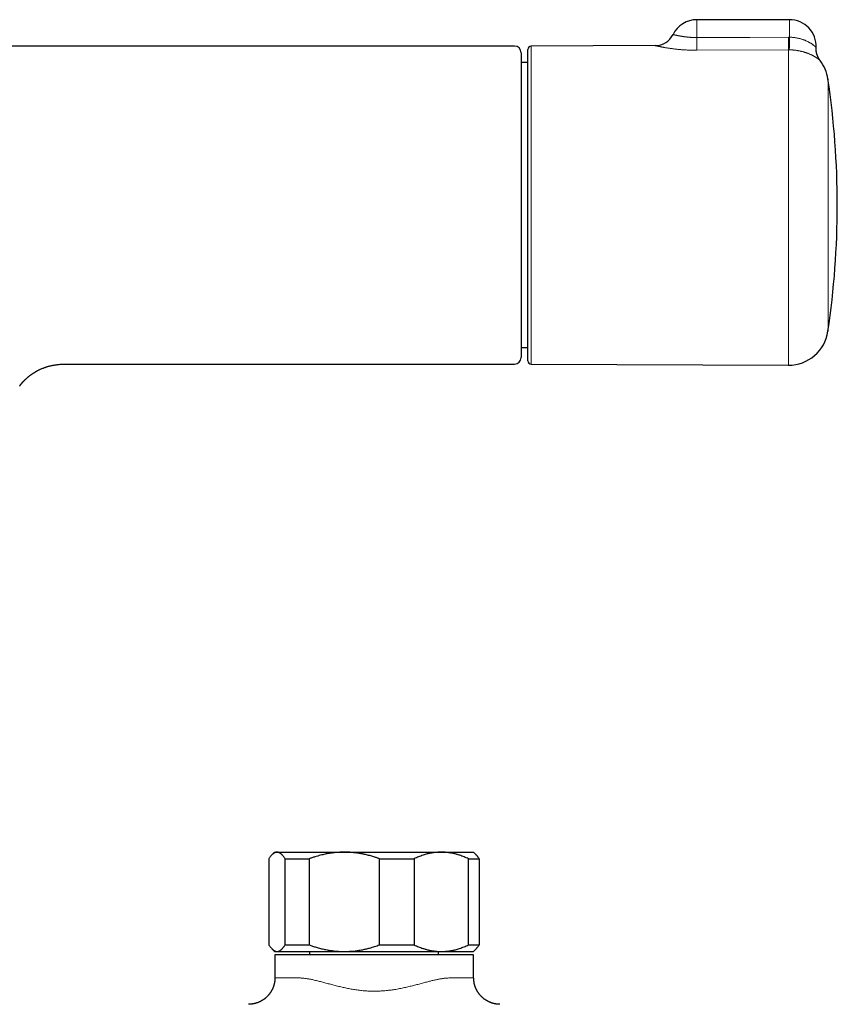
# Model space of a CAD drawing. Units: millimetres. Extents: x 8 to 806, y 12 to 390.
# Drawn here: x 428 to 552, y 241 to 390 of the extents above; entities that cross this region are included whole.
import ezdxf

# ---------------------------------------------------------------- set-up
doc = ezdxf.new("R2010")
doc.units = ezdxf.units.MM

msp = doc.modelspace()

# ---------------------------------------------------------------- linework, layer by layer
at = {"color": 7, "linetype": 'Continuous', "lineweight": 30}
for p, q in [((544.58, 389.77), (530.58, 389.77)), ((503.06, 385.79), (310.66, 385.79)), ((503.06, 385.79), (503.06, 385.79)), ((505.08, 338.27), (505.08, 385.27)), ((524.31, 385.85), (505.58, 385.77)), ((549.2, 383.6), (549.2, 383.6)), ((505.08, 383.29), (504.06, 383.29)), ((504.06, 340.26), (505.08, 340.26)), ((435.32, 337.76), (503.06, 337.76)), ((505.58, 337.77), (544.42, 337.6)), ((466.86, 264.06), (466.49, 263.69)), ((466.86, 264.06), (467.22, 264.06)), ((467.22, 264.06), (477.38, 264.06)), ((477.38, 264.06), (492.02, 264.06)), ((492.02, 264.06), (496.86, 264.06)), ((497.23, 263.69), (496.86, 264.06)), ((466, 263.06), (466, 250.06)), ((468.44, 263.06), (472.07, 263.06)), ((468.44, 250.06), (468.44, 263.06)), ((472.07, 263.06), (472.07, 250.06)), ((482.7, 250.06), (482.7, 263.06)), ((482.7, 263.06), (487.92, 263.06)), ((487.92, 263.06), (487.92, 250.06)), ((496.12, 250.06), (496.12, 263.06)), ((496.12, 263.06), (497.71, 263.06)), ((497.71, 263.06), (497.71, 250.06)), ((468.44, 250.06), (472.07, 250.06)), ((482.7, 250.06), (487.92, 250.06)), ((496.12, 250.06), (497.71, 250.06)), ((466.49, 249.43), (466.86, 249.06)), ((466.86, 249.06), (467.22, 249.06)), ((466.9, 248.56), (466.9, 245.09)), ((496.9, 248.56), (466.9, 248.56)), ((467.22, 249.06), (477.38, 249.06)), ((472.11, 249.06), (472.11, 248.56)), ((477.38, 249.06), (492.02, 249.06)), ((491.61, 248.56), (491.61, 249.06)), ((492.02, 249.06), (496.86, 249.06)), ((496.86, 249.06), (497.23, 249.43)), ((496.9, 245.09), (496.9, 248.56)), ((496.9, 245.09), (496.9, 245.09))]:
    msp.add_line(p, q, dxfattribs=at)
at = {"color": 252, "linetype": 'Continuous', "lineweight": 0}
for p, q in [((530.58, 389.77), (530.58, 387.08)), ((544.58, 389.77), (544.58, 387.12)), ((544.4, 387.12), (544.58, 387.12)), ((505.58, 385.77), (505.58, 337.77)), ((544.42, 385.22), (530.6, 385.15)), ((544.42, 337.6), (544.42, 385.22)), ((544.54, 385.22), (544.42, 385.22)), ((550.38, 380.82), (550.38, 342.72))]:
    msp.add_line(p, q, dxfattribs=at)
at = {"color": 252, "linetype": 'Continuous', "lineweight": 0, "flags": 128}
msp.add_lwpolyline([(530.58, 387.08), (538.58, 387.1), (544.4, 387.12)], dxfattribs=at)
at = {"color": 7, "linetype": 'Continuous', "lineweight": 30}
for centre, radius, start, end in [((530.58, 385.77), 4, 90, 153.8595), ((544.58, 385.77), 4, 357.2463, 90), ((524.3, 388.85), 3, 270.275, 333.8628), ((503.06, 384.79), 1, 0.0461, 90.0023), ((505.58, 385.27), 0.5, 90.25, 180), ((544.44, 379.94), 6, 8.4268, 37.608), ((421.78, 361.77), 130, 351.5732, 8.4268), ((544.44, 343.6), 6, 269.75, 351.5732), ((503.06, 338.76), 1, 270.0009, 0), ((505.58, 338.27), 0.5, 180, 269.75)]:
    msp.add_arc(centre, radius, start, end, dxfattribs=at)
at = {"color": 252, "linetype": 'Continuous', "lineweight": 0}
for centre, radius, start, end in [((1002.09, 389.32), 471.51, 180.2721, 180.5063), ((991.34, 389.25), 446.94, 180.2733, 180.5167), ((417.95, 389.25), 126.65, 358.1755, 359.0348)]:
    msp.add_arc(centre, radius, start, end, dxfattribs=at)
for points, knots in [([(526.99, 387.53), (526.99, 387.53), (526.99, 387.53), (527, 387.53), (527.01, 387.53), (527.03, 387.52), (527.05, 387.52), (527.08, 387.51), (527.13, 387.5), (527.18, 387.49), (527.22, 387.48), (527.27, 387.46), (527.33, 387.45), (527.38, 387.44), (527.45, 387.42), (527.54, 387.4), (527.64, 387.38), (527.73, 387.36), (527.82, 387.35), (527.91, 387.33), (528.01, 387.31), (528.11, 387.29), (528.22, 387.27), (528.33, 387.26), (528.44, 387.24), (528.56, 387.22), (528.67, 387.2), (528.79, 387.19), (528.92, 387.17), (529.05, 387.16), (529.18, 387.15), (529.31, 387.13), (529.45, 387.12), (529.58, 387.11), (529.72, 387.1), (529.86, 387.1), (530, 387.09), (530.14, 387.09), (530.29, 387.08), (530.44, 387.08), (530.53, 387.08), (530.58, 387.08)], [0, 0, 0, 0, 0.031097, 0.051953, 0.072809, 0.093745, 0.114682, 0.149919, 0.185254, 0.211675, 0.238137, 0.261484, 0.284832, 0.308296, 0.33176, 0.36562, 0.399571, 0.424632, 0.449731, 0.474945, 0.500198, 0.525734, 0.551312, 0.577017, 0.602766, 0.627225, 0.651723, 0.676444, 0.701164, 0.726052, 0.75094, 0.776066, 0.801238, 0.8257, 0.850204, 0.874839, 0.899519, 0.92452, 0.949568, 0.97476, 1, 1, 1, 1]), ([(544.58, 387.12), (544.64, 387.12), (544.75, 387.12), (544.92, 387.11), (545.08, 387.09), (545.23, 387.08), (545.38, 387.06), (545.54, 387.03), (545.71, 387), (545.89, 386.97), (546.05, 386.93), (546.21, 386.89), (546.37, 386.84), (546.54, 386.79), (546.7, 386.73), (546.85, 386.68), (546.98, 386.63), (547.12, 386.56), (547.26, 386.5), (547.4, 386.43), (547.51, 386.37), (547.61, 386.31), (547.72, 386.25), (547.82, 386.19), (547.92, 386.12), (548.01, 386.06), (548.09, 386), (548.16, 385.95), (548.22, 385.9), (548.28, 385.85), (548.34, 385.8), (548.39, 385.76), (548.43, 385.72), (548.46, 385.69), (548.49, 385.66), (548.52, 385.64), (548.54, 385.62), (548.56, 385.6), (548.57, 385.58), (548.58, 385.58), (548.58, 385.58), (548.58, 385.58)], [0, 0, 0, 0, 0.026211, 0.052434, 0.078646, 0.102424, 0.126213, 0.149992, 0.179578, 0.209164, 0.235834, 0.262504, 0.289338, 0.321326, 0.353315, 0.379241, 0.405178, 0.431104, 0.463945, 0.496787, 0.519692, 0.542596, 0.569578, 0.596574, 0.623556, 0.65282, 0.682084, 0.702054, 0.722024, 0.748917, 0.775824, 0.802714, 0.823112, 0.843509, 0.863544, 0.883578, 0.910652, 0.937748, 0.964821, 0.985436, 1, 1, 1, 1]), ([(530.6, 385.15), (530.51, 385.15), (530.35, 385.15), (530.1, 385.16), (529.85, 385.16), (529.6, 385.17), (529.35, 385.18), (529.1, 385.19), (528.86, 385.2), (528.61, 385.22), (528.38, 385.23), (528.15, 385.25), (527.93, 385.27), (527.71, 385.29), (527.49, 385.32), (527.27, 385.34), (527.06, 385.37), (526.85, 385.4), (526.66, 385.42), (526.47, 385.45), (526.29, 385.48), (526.11, 385.51), (525.94, 385.53), (525.77, 385.56), (525.61, 385.59), (525.46, 385.62), (525.32, 385.64), (525.18, 385.67), (525.06, 385.7), (524.94, 385.72), (524.83, 385.74), (524.73, 385.76), (524.64, 385.78), (524.56, 385.8), (524.49, 385.81), (524.44, 385.83), (524.39, 385.84), (524.35, 385.85), (524.33, 385.85), (524.31, 385.85), (524.31, 385.85), (524.31, 385.85)], [0, 0, 0, 0, 0.025861, 0.051721, 0.07773, 0.10374, 0.130216, 0.156692, 0.18333, 0.209968, 0.235235, 0.260502, 0.285912, 0.311323, 0.337189, 0.363056, 0.389082, 0.415108, 0.44007, 0.465031, 0.490144, 0.515256, 0.540854, 0.566453, 0.592224, 0.617996, 0.643362, 0.668727, 0.694273, 0.719818, 0.745947, 0.772076, 0.798414, 0.824752, 0.850541, 0.876331, 0.90233, 0.92833, 0.955007, 0.981685, 1, 1, 1, 1]), ([(549.2, 383.6), (549.2, 383.6), (549.2, 383.6), (549.19, 383.61), (549.17, 383.63), (549.14, 383.65), (549.1, 383.68), (549.06, 383.72), (549.02, 383.75), (548.98, 383.78), (548.94, 383.81), (548.89, 383.85), (548.83, 383.89), (548.77, 383.94), (548.71, 383.98), (548.64, 384.03), (548.57, 384.08), (548.49, 384.13), (548.4, 384.18), (548.32, 384.23), (548.24, 384.27), (548.16, 384.31), (548.08, 384.36), (548, 384.4), (547.92, 384.44), (547.83, 384.48), (547.72, 384.53), (547.59, 384.59), (547.46, 384.64), (547.33, 384.7), (547.2, 384.74), (547.08, 384.78), (546.96, 384.82), (546.84, 384.86), (546.72, 384.9), (546.59, 384.93), (546.44, 384.97), (546.26, 385.01), (546.08, 385.05), (545.9, 385.09), (545.71, 385.12), (545.52, 385.15), (545.32, 385.17), (545.14, 385.19), (544.98, 385.2), (544.83, 385.21), (544.68, 385.22), (544.59, 385.22), (544.54, 385.22)], [0, 0, 0, 0, 0.022481, 0.055473, 0.088519, 0.121725, 0.154987, 0.185327, 0.207639, 0.229951, 0.252339, 0.274726, 0.297234, 0.319742, 0.342337, 0.364933, 0.386766, 0.408599, 0.430526, 0.452452, 0.470129, 0.487805, 0.50554, 0.523274, 0.538134, 0.553003, 0.575312, 0.597622, 0.620075, 0.642529, 0.660703, 0.678876, 0.69714, 0.715403, 0.730749, 0.74611, 0.768928, 0.791746, 0.814773, 0.8378, 0.861168, 0.884535, 0.908145, 0.931756, 0.948775, 0.965818, 0.982897, 1, 1, 1, 1]), ([(466.9, 245.09), (466.9, 245.09), (466.9, 245.09), (466.91, 245.09), (466.93, 245.09), (466.96, 245.09), (467.01, 245.09), (467.06, 245.09), (467.12, 245.09), (467.19, 245.09), (467.28, 245.09), (467.38, 245.09), (467.49, 245.08), (467.6, 245.08), (467.71, 245.08), (467.85, 245.08), (468, 245.08), (468.17, 245.08), (468.34, 245.08), (468.53, 245.08), (468.73, 245.08), (468.93, 245.08), (469.14, 245.08), (469.34, 245.08), (469.54, 245.07), (469.77, 245.07), (470.02, 245.07), (470.26, 245.07), (470.47, 245.07), (470.67, 245.07), (470.86, 245.06), (471.07, 245.04), (471.29, 245.02), (471.53, 244.99), (471.76, 244.96), (472.01, 244.92), (472.28, 244.87), (472.56, 244.81), (472.85, 244.74), (473.16, 244.67), (473.47, 244.59), (473.79, 244.51), (474.11, 244.43), (474.44, 244.34), (474.78, 244.25), (475.12, 244.16), (475.47, 244.07), (475.82, 243.98), (476.17, 243.89), (476.52, 243.8), (476.86, 243.72), (477.2, 243.64), (477.54, 243.57), (477.89, 243.49), (478.23, 243.43), (478.58, 243.36), (478.94, 243.31), (479.3, 243.25), (479.67, 243.21), (480.03, 243.16), (480.4, 243.13), (480.77, 243.1), (481.13, 243.08), (481.5, 243.07), (481.86, 243.07), (482.23, 243.07), (482.59, 243.08), (482.96, 243.1), (483.32, 243.12), (483.69, 243.16), (484.06, 243.2), (484.43, 243.24), (484.79, 243.29), (485.16, 243.35), (485.53, 243.42), (485.91, 243.49), (486.27, 243.57), (486.62, 243.64), (486.97, 243.72), (487.31, 243.81), (487.65, 243.89), (487.99, 243.98), (488.33, 244.06), (488.66, 244.15), (488.99, 244.24), (489.32, 244.33), (489.64, 244.41), (489.95, 244.49), (490.24, 244.57), (490.5, 244.63), (490.76, 244.7), (491, 244.75), (491.25, 244.81), (491.48, 244.86), (491.71, 244.9), (491.92, 244.94), (492.14, 244.97), (492.35, 245), (492.58, 245.03), (492.8, 245.05), (493.02, 245.06), (493.25, 245.07), (493.47, 245.07), (493.71, 245.07), (493.94, 245.07), (494.18, 245.07), (494.41, 245.07), (494.62, 245.08), (494.81, 245.08), (494.99, 245.08), (495.15, 245.08), (495.31, 245.08), (495.46, 245.08), (495.6, 245.08), (495.73, 245.08), (495.86, 245.08), (495.98, 245.08), (496.11, 245.08), (496.23, 245.08), (496.34, 245.09), (496.45, 245.09), (496.54, 245.09), (496.61, 245.09), (496.68, 245.09), (496.73, 245.09), (496.78, 245.09), (496.82, 245.09), (496.85, 245.09), (496.88, 245.09), (496.89, 245.09), (496.9, 245.09), (496.9, 245.09), (496.9, 245.09)], [0, 0, 0, 0, 0.004431, 0.011516, 0.020268, 0.029023, 0.037776, 0.045889, 0.054003, 0.062116, 0.07112, 0.080126, 0.08913, 0.096514, 0.103898, 0.112775, 0.121653, 0.130578, 0.139507, 0.148436, 0.157362, 0.166339, 0.175317, 0.182506, 0.189695, 0.198579, 0.207466, 0.216351, 0.222537, 0.228725, 0.234913, 0.241099, 0.247994, 0.254891, 0.26179, 0.268685, 0.276246, 0.283808, 0.292002, 0.300201, 0.308404, 0.316608, 0.324809, 0.333004, 0.341335, 0.349671, 0.35801, 0.366349, 0.374685, 0.383016, 0.390703, 0.398395, 0.40609, 0.413784, 0.421475, 0.429161, 0.436986, 0.444818, 0.452653, 0.460487, 0.468317, 0.476141, 0.483804, 0.491474, 0.499148, 0.506823, 0.514493, 0.522156, 0.530005, 0.537861, 0.545721, 0.553582, 0.56144, 0.56929, 0.577668, 0.586045, 0.593981, 0.601921, 0.609864, 0.617808, 0.625749, 0.633685, 0.641739, 0.649798, 0.657859, 0.66592, 0.673978, 0.682031, 0.68913, 0.696228, 0.702812, 0.709397, 0.715982, 0.722565, 0.728694, 0.734824, 0.740955, 0.747084, 0.753937, 0.760794, 0.767651, 0.774505, 0.782031, 0.789556, 0.798153, 0.806754, 0.815354, 0.823951, 0.831268, 0.838588, 0.845907, 0.853224, 0.860253, 0.867283, 0.874313, 0.881342, 0.888726, 0.89611, 0.904707, 0.913307, 0.921907, 0.930504, 0.937822, 0.945141, 0.95246, 0.959778, 0.966806, 0.973837, 0.980867, 0.987895, 0.995279, 1, 1, 1, 1])]:
    msp.add_open_spline(points, degree=3, knots=knots, dxfattribs=at)
at = {"color": 7, "linetype": 'Continuous', "lineweight": 30}
for points, knots in [([(549.2, 383.6), (549.19, 383.61), (549.17, 383.64), (549.13, 383.7), (549.08, 383.76), (549.04, 383.83), (549, 383.9), (548.95, 383.97), (548.91, 384.05), (548.88, 384.12), (548.84, 384.2), (548.81, 384.28), (548.77, 384.36), (548.74, 384.44), (548.72, 384.52), (548.69, 384.61), (548.67, 384.69), (548.65, 384.78), (548.63, 384.86), (548.61, 384.95), (548.6, 385.03), (548.59, 385.12), (548.58, 385.21), (548.58, 385.29), (548.57, 385.38), (548.57, 385.47), (548.58, 385.54), (548.58, 385.57), (548.58, 385.58)], [0, 0, 0, 0, 0.0204, 0.055661, 0.092934, 0.131325, 0.170482, 0.210167, 0.250227, 0.290561, 0.331101, 0.371799, 0.412621, 0.453541, 0.494542, 0.535609, 0.576731, 0.617899, 0.659107, 0.700349, 0.74162, 0.782917, 0.824236, 0.865575, 0.906932, 0.948305, 0.989692, 1, 1, 1, 1]), ([(504.06, 384.79), (504.06, 384.79), (504.06, 384.79), (504.06, 384.77), (504.06, 384.74), (504.06, 384.7), (504.06, 384.65), (504.06, 384.59), (504.06, 384.51), (504.06, 384.43), (504.06, 384.34), (504.06, 384.26), (504.06, 384.17), (504.06, 384.06), (504.06, 383.94), (504.06, 383.79), (504.06, 383.63), (504.06, 383.46), (504.06, 383.28), (504.06, 383.09), (504.06, 382.88), (504.06, 382.67), (504.06, 382.45), (504.06, 382.23), (504.06, 382.01), (504.06, 381.81), (504.06, 381.61), (504.06, 381.39), (504.06, 381.17), (504.06, 380.94), (504.06, 380.71), (504.06, 380.46), (504.06, 380.19), (504.06, 379.9), (504.06, 379.6), (504.06, 379.3), (504.06, 378.99), (504.06, 378.67), (504.06, 378.34), (504.06, 378.01), (504.06, 377.69), (504.06, 377.38), (504.06, 377.05), (504.06, 376.72), (504.06, 376.39), (504.06, 376.08), (504.06, 375.79), (504.06, 375.52), (504.06, 375.25), (504.06, 374.94), (504.06, 374.59), (504.06, 374.19), (504.06, 373.79), (504.06, 373.38), (504.06, 372.97), (504.06, 372.55), (504.06, 372.12), (504.06, 371.71), (504.06, 371.3), (504.06, 370.91), (504.06, 370.51), (504.06, 370.1), (504.06, 369.7), (504.06, 369.32), (504.06, 368.97), (504.06, 368.65), (504.06, 368.33), (504.06, 367.96), (504.06, 367.55), (504.06, 367.09), (504.06, 366.63), (504.06, 366.16), (504.06, 365.69), (504.06, 365.22), (504.06, 364.75), (504.06, 364.29), (504.06, 363.84), (504.06, 363.41), (504.06, 362.97), (504.06, 362.54), (504.06, 362.1), (504.06, 361.7), (504.06, 361.33), (504.06, 361), (504.06, 360.67), (504.06, 360.34), (504.06, 360.01), (504.06, 359.7), (504.06, 359.38), (504.06, 359.03), (504.06, 358.64), (504.06, 358.23), (504.06, 357.81), (504.06, 357.39), (504.06, 356.97), (504.06, 356.55), (504.06, 356.14), (504.06, 355.71), (504.06, 355.3), (504.06, 354.88), (504.06, 354.46), (504.06, 354.08), (504.06, 353.74), (504.06, 353.42), (504.06, 353.11), (504.06, 352.81), (504.06, 352.51), (504.06, 352.22), (504.06, 351.93), (504.06, 351.61), (504.06, 351.26), (504.06, 350.89), (504.06, 350.52), (504.06, 350.15), (504.06, 349.78), (504.06, 349.42), (504.06, 349.06), (504.06, 348.7), (504.06, 348.34), (504.06, 347.99), (504.06, 347.64), (504.06, 347.33), (504.06, 347.04), (504.06, 346.78), (504.06, 346.53), (504.06, 346.24), (504.06, 345.92), (504.06, 345.57), (504.06, 345.22), (504.06, 344.88), (504.06, 344.55), (504.06, 344.34), (504.06, 344.23)], [0, 0, 0, 0, 0.007417, 0.016737, 0.026058, 0.035397, 0.044737, 0.05438, 0.064025, 0.073669, 0.080937, 0.088206, 0.095475, 0.102743, 0.112048, 0.121353, 0.130657, 0.140005, 0.149355, 0.158703, 0.168023, 0.177343, 0.186683, 0.196022, 0.203416, 0.210811, 0.218206, 0.225599, 0.233031, 0.240464, 0.247898, 0.25533, 0.263793, 0.272258, 0.280724, 0.289187, 0.297709, 0.306233, 0.314756, 0.323278, 0.331013, 0.338749, 0.346485, 0.354245, 0.362006, 0.369766, 0.375731, 0.381696, 0.387667, 0.393637, 0.40209, 0.410545, 0.419, 0.427453, 0.435964, 0.444476, 0.452988, 0.461499, 0.469222, 0.476946, 0.484669, 0.492418, 0.500167, 0.507915, 0.51387, 0.519825, 0.525785, 0.531745, 0.54021, 0.548677, 0.557143, 0.565608, 0.57413, 0.582654, 0.591179, 0.599701, 0.607434, 0.615168, 0.622902, 0.63066, 0.638419, 0.646177, 0.652139, 0.658102, 0.664069, 0.670037, 0.675702, 0.681367, 0.687037, 0.692707, 0.700263, 0.70782, 0.715377, 0.722957, 0.730537, 0.738116, 0.745865, 0.753615, 0.761363, 0.769137, 0.776911, 0.784685, 0.79066, 0.796635, 0.802615, 0.808596, 0.814265, 0.819935, 0.825609, 0.831283, 0.838845, 0.846408, 0.853971, 0.861556, 0.869143, 0.876728, 0.884486, 0.892243, 0.9, 0.907782, 0.915565, 0.923346, 0.929329, 0.935312, 0.9413, 0.947288, 0.956055, 0.964823, 0.973589, 0.982393, 0.991197, 1, 1, 1, 1]), ([(504.06, 344.23), (504.06, 344.12), (504.06, 343.9), (504.06, 343.59), (504.06, 343.28), (504.06, 342.98), (504.06, 342.71), (504.06, 342.46), (504.06, 342.23), (504.06, 342.01), (504.06, 341.8), (504.06, 341.59), (504.06, 341.37), (504.06, 341.15), (504.06, 340.92), (504.06, 340.7), (504.06, 340.49), (504.06, 340.29), (504.06, 340.11), (504.06, 339.95), (504.06, 339.79), (504.06, 339.64), (504.06, 339.51), (504.06, 339.39), (504.06, 339.27), (504.06, 339.17), (504.06, 339.08), (504.06, 339), (504.06, 338.93), (504.06, 338.87), (504.06, 338.83), (504.06, 338.79), (504.06, 338.77), (504.06, 338.76), (504.06, 338.76), (504.06, 338.76)], [0, 0, 0, 0, 0.031353, 0.062717, 0.094085, 0.125449, 0.156802, 0.183137, 0.209475, 0.23581, 0.261738, 0.287668, 0.313595, 0.346554, 0.379526, 0.412502, 0.445474, 0.478432, 0.509785, 0.541149, 0.572517, 0.603882, 0.635234, 0.666586, 0.69795, 0.729318, 0.760682, 0.792034, 0.825007, 0.857992, 0.890982, 0.923968, 0.956941, 0.989454, 1, 1, 1, 1]), ([(428.46, 334.58), (428.46, 334.58), (428.46, 334.58), (428.46, 334.58), (428.46, 334.59), (428.47, 334.59), (428.47, 334.59), (428.47, 334.6), (428.48, 334.6), (428.48, 334.61), (428.49, 334.62), (428.5, 334.63), (428.5, 334.64), (428.51, 334.65), (428.52, 334.65), (428.52, 334.66), (428.53, 334.67), (428.54, 334.68), (428.56, 334.7), (428.57, 334.72), (428.59, 334.74), (428.6, 334.76), (428.62, 334.78), (428.64, 334.8), (428.65, 334.82), (428.67, 334.83), (428.68, 334.85), (428.69, 334.87), (428.71, 334.88), (428.73, 334.9), (428.74, 334.92), (428.77, 334.95), (428.79, 334.97), (428.81, 335), (428.83, 335.02), (428.85, 335.04), (428.88, 335.07), (428.9, 335.09), (428.92, 335.11), (428.93, 335.13), (428.95, 335.15), (428.96, 335.16), (428.98, 335.18), (429, 335.2), (429.03, 335.23), (429.06, 335.27), (429.11, 335.32), (429.18, 335.38), (429.27, 335.47), (429.36, 335.55), (429.45, 335.64), (429.55, 335.73), (429.66, 335.82), (429.79, 335.92), (429.92, 336.03), (430.03, 336.11), (430.11, 336.17), (430.16, 336.2), (430.2, 336.24), (430.25, 336.27), (430.3, 336.3), (430.34, 336.33), (430.38, 336.36), (430.42, 336.39), (430.45, 336.41), (430.47, 336.42), (430.49, 336.43), (430.52, 336.45), (430.55, 336.47), (430.58, 336.49), (430.62, 336.51), (430.67, 336.54), (430.73, 336.58), (430.81, 336.63), (430.91, 336.69), (431.02, 336.75), (431.14, 336.81), (431.27, 336.88), (431.41, 336.94), (431.55, 337.01), (431.71, 337.08), (431.87, 337.14), (432.05, 337.21), (432.22, 337.27), (432.39, 337.33), (432.55, 337.38), (432.73, 337.43), (432.91, 337.48), (433.1, 337.52), (433.3, 337.57), (433.51, 337.61), (433.72, 337.64), (433.93, 337.67), (434.14, 337.7), (434.36, 337.72), (434.59, 337.74), (434.82, 337.75), (435.07, 337.76), (435.23, 337.76), (435.32, 337.76)], [0, 0, 0, 0, 0.009115, 0.019818, 0.026806, 0.033892, 0.041012, 0.048181, 0.05597, 0.064498, 0.073744, 0.083356, 0.09323, 0.100491, 0.106784, 0.112199, 0.11765, 0.126781, 0.136572, 0.145845, 0.155599, 0.165126, 0.174059, 0.182131, 0.188986, 0.194631, 0.199981, 0.20588, 0.210899, 0.216304, 0.222381, 0.229174, 0.236507, 0.241861, 0.247334, 0.252926, 0.25864, 0.264331, 0.269131, 0.272897, 0.275634, 0.278603, 0.282274, 0.286679, 0.291819, 0.297691, 0.304294, 0.318745, 0.333228, 0.347709, 0.362213, 0.376768, 0.391398, 0.409805, 0.427993, 0.445959, 0.451964, 0.457947, 0.463911, 0.469855, 0.47578, 0.481413, 0.486281, 0.490986, 0.494644, 0.497257, 0.49936, 0.501987, 0.505163, 0.509608, 0.514495, 0.519612, 0.52496, 0.535924, 0.547749, 0.560437, 0.573989, 0.588412, 0.60371, 0.619069, 0.635458, 0.652892, 0.671383, 0.690953, 0.707304, 0.724363, 0.742147, 0.760672, 0.779956, 0.800022, 0.820892, 0.842592, 0.862808, 0.883739, 0.905408, 0.92784, 0.951063, 0.975106, 1, 1, 1, 1]), ([(428.39, 334.43), (428.4, 334.45), (428.42, 334.49), (428.46, 334.54), (428.49, 334.6), (428.53, 334.66), (428.56, 334.71), (428.58, 334.73), (428.58, 334.73)], [0, 0, 0, 0, 0.172216, 0.357883, 0.556884, 0.768691, 0.973618, 1, 1, 1, 1]), ([(467.22, 264.06), (467.21, 264.06), (467.18, 264.06), (467.13, 264.06), (467.08, 264.05), (467.02, 264.03), (466.95, 264.01), (466.89, 263.98), (466.81, 263.95), (466.75, 263.91), (466.69, 263.87), (466.63, 263.82), (466.56, 263.76), (466.48, 263.69), (466.4, 263.59), (466.3, 263.49), (466.2, 263.36), (466.1, 263.22), (466.04, 263.11), (466, 263.06)], [0, 0, 0, 0, 0.031424, 0.071021, 0.110618, 0.163528, 0.216444, 0.269355, 0.329127, 0.3889, 0.428924, 0.468949, 0.534715, 0.60049, 0.666257, 0.749565, 0.833002, 0.916441, 1, 1, 1, 1]), ([(468.44, 263.06), (468.41, 263.11), (468.34, 263.21), (468.25, 263.35), (468.15, 263.48), (468.06, 263.58), (467.98, 263.67), (467.92, 263.73), (467.85, 263.79), (467.78, 263.85), (467.72, 263.9), (467.64, 263.94), (467.56, 263.98), (467.48, 264.02), (467.39, 264.04), (467.31, 264.06), (467.25, 264.06), (467.22, 264.06)], [0, 0, 0, 0, 0.082024, 0.16407, 0.246113, 0.328132, 0.383157, 0.438186, 0.49321, 0.547623, 0.602041, 0.656454, 0.725142, 0.793863, 0.862595, 0.931314, 1, 1, 1, 1]), ([(477.38, 264.06), (477.32, 264.06), (477.15, 264.06), (476.86, 264.05), (476.52, 264.04), (476.17, 264.01), (475.84, 263.98), (475.49, 263.93), (475.15, 263.88), (474.81, 263.82), (474.47, 263.76), (474.13, 263.68), (473.76, 263.59), (473.36, 263.48), (472.93, 263.36), (472.5, 263.22), (472.21, 263.11), (472.07, 263.06)], [0, 0, 0, 0, 0.0340831, 0.0969662, 0.159875, 0.2227933, 0.2857039, 0.3485885, 0.4123021, 0.4760379, 0.5397831, 0.6035228, 0.6672397, 0.7503297, 0.8334205, 0.9167099, 1, 1, 1, 1]), ([(482.7, 263.06), (482.56, 263.11), (482.28, 263.21), (481.89, 263.34), (481.53, 263.45), (481.21, 263.54), (480.88, 263.62), (480.59, 263.69), (480.34, 263.75), (480.12, 263.79), (479.9, 263.83), (479.64, 263.88), (479.34, 263.92), (479, 263.97), (478.66, 264), (478.35, 264.03), (478.08, 264.05), (477.85, 264.06), (477.62, 264.06), (477.46, 264.06), (477.38, 264.06)], [0, 0, 0, 0, 0.081921, 0.163883, 0.225528, 0.287173, 0.348906, 0.41064, 0.451663, 0.492687, 0.533742, 0.574798, 0.638, 0.701202, 0.764538, 0.827874, 0.870883, 0.913892, 0.956946, 1, 1, 1, 1]), ([(492.02, 264.06), (491.97, 264.06), (491.84, 264.06), (491.61, 264.05), (491.35, 264.04), (491.08, 264.01), (490.82, 263.98), (490.57, 263.94), (490.34, 263.89), (490.12, 263.84), (489.86, 263.78), (489.58, 263.7), (489.25, 263.6), (488.92, 263.48), (488.58, 263.35), (488.25, 263.22), (488.03, 263.11), (487.92, 263.06)], [0, 0, 0, 0, 0.034083, 0.097391, 0.160726, 0.22407, 0.287406, 0.350716, 0.403936, 0.457161, 0.510382, 0.588811, 0.66724, 0.750415, 0.833615, 0.916819, 1, 1, 1, 1]), ([(496.12, 263.06), (496.01, 263.11), (495.79, 263.21), (495.46, 263.35), (495.13, 263.48), (494.84, 263.58), (494.58, 263.67), (494.35, 263.73), (494.13, 263.79), (493.9, 263.85), (493.68, 263.9), (493.43, 263.94), (493.17, 263.98), (492.88, 264.02), (492.59, 264.04), (492.31, 264.06), (492.11, 264.06), (492.02, 264.06)], [0, 0, 0, 0, 0.082024, 0.16407, 0.246113, 0.328132, 0.383157, 0.438186, 0.49321, 0.547623, 0.602041, 0.656454, 0.725142, 0.793863, 0.862595, 0.931314, 1, 1, 1, 1]), ([(497.23, 263.69), (497.23, 263.69), (497.26, 263.66), (497.32, 263.59), (497.4, 263.5), (497.48, 263.41), (497.54, 263.32), (497.62, 263.2), (497.68, 263.12), (497.71, 263.06)], [0, 0, 0, 0, 0.014968, 0.186506, 0.358025, 0.500608, 0.643202, 0.785787, 1, 1, 1, 1]), ([(466, 250.06), (466.04, 250.01), (466.1, 249.92), (466.19, 249.78), (466.29, 249.66), (466.38, 249.54), (466.48, 249.44), (466.57, 249.36), (466.65, 249.29), (466.72, 249.23), (466.79, 249.19), (466.86, 249.15), (466.92, 249.13), (466.98, 249.1), (467.03, 249.09), (467.08, 249.08), (467.13, 249.07), (467.18, 249.06), (467.21, 249.06), (467.22, 249.06)], [0, 0, 0, 0, 0.079482, 0.158963, 0.238638, 0.318312, 0.398244, 0.478175, 0.53841, 0.598646, 0.652688, 0.706735, 0.760777, 0.802284, 0.843791, 0.885378, 0.926964, 0.968576, 1, 1, 1, 1]), ([(467.22, 249.06), (467.25, 249.06), (467.3, 249.07), (467.39, 249.08), (467.47, 249.1), (467.55, 249.13), (467.62, 249.17), (467.7, 249.22), (467.76, 249.26), (467.83, 249.32), (467.9, 249.38), (467.96, 249.44), (468.03, 249.51), (468.11, 249.6), (468.19, 249.71), (468.28, 249.82), (468.36, 249.94), (468.41, 250.02), (468.44, 250.06)], [0, 0, 0, 0, 0.065449, 0.130926, 0.196415, 0.261894, 0.327345, 0.382403, 0.437466, 0.492525, 0.54654, 0.60056, 0.654576, 0.723644, 0.792733, 0.861832, 0.930927, 1, 1, 1, 1]), ([(472.07, 250.06), (472.16, 250.03), (472.33, 249.97), (472.6, 249.88), (472.86, 249.79), (473.15, 249.7), (473.45, 249.62), (473.78, 249.53), (474.11, 249.45), (474.44, 249.38), (474.77, 249.31), (475.12, 249.25), (475.48, 249.19), (475.86, 249.15), (476.24, 249.11), (476.62, 249.08), (477, 249.07), (477.25, 249.06), (477.38, 249.06)], [0, 0, 0, 0, 0.0512173, 0.1024344, 0.1536932, 0.2049518, 0.2669794, 0.3290125, 0.3910393, 0.453291, 0.5155493, 0.5778002, 0.6479504, 0.7181116, 0.7882609, 0.8588366, 0.9294246, 1, 1, 1, 1]), ([(477.38, 249.06), (477.44, 249.06), (477.59, 249.06), (477.83, 249.07), (478.1, 249.08), (478.37, 249.1), (478.67, 249.12), (479.01, 249.16), (479.39, 249.21), (479.76, 249.27), (480.1, 249.33), (480.4, 249.39), (480.67, 249.45), (480.93, 249.52), (481.23, 249.6), (481.57, 249.69), (481.95, 249.81), (482.32, 249.93), (482.57, 250.02), (482.7, 250.06)], [0, 0, 0, 0, 0.034083, 0.083469, 0.132856, 0.18231, 0.231765, 0.301142, 0.370519, 0.44007, 0.50962, 0.559941, 0.610261, 0.660637, 0.711013, 0.783196, 0.855379, 0.927689, 1, 1, 1, 1]), ([(487.92, 250.06), (488.03, 250.01), (488.25, 249.91), (488.58, 249.77), (488.91, 249.65), (489.2, 249.54), (489.46, 249.46), (489.69, 249.39), (489.91, 249.33), (490.14, 249.28), (490.36, 249.23), (490.61, 249.18), (490.87, 249.14), (491.16, 249.11), (491.44, 249.08), (491.73, 249.07), (491.92, 249.06), (492.02, 249.06)], [0, 0, 0, 0, 0.082024, 0.16407, 0.246113, 0.328132, 0.383157, 0.438186, 0.49321, 0.547623, 0.602041, 0.656454, 0.725142, 0.793863, 0.862595, 0.931314, 1, 1, 1, 1]), ([(492.02, 249.06), (492.07, 249.06), (492.2, 249.06), (492.43, 249.07), (492.69, 249.09), (492.96, 249.12), (493.22, 249.15), (493.47, 249.19), (493.7, 249.24), (493.92, 249.28), (494.18, 249.34), (494.46, 249.42), (494.79, 249.53), (495.12, 249.64), (495.45, 249.77), (495.79, 249.91), (496.01, 250.01), (496.12, 250.06)], [0, 0, 0, 0, 0.0340831, 0.0973913, 0.1607257, 0.2240698, 0.2874061, 0.3507159, 0.4039361, 0.4571612, 0.5103819, 0.5888105, 0.6672397, 0.7504148, 0.8336149, 0.9168193, 1, 1, 1, 1]), ([(497.71, 250.06), (497.68, 250.01), (497.62, 249.91), (497.52, 249.77), (497.43, 249.66), (497.35, 249.56), (497.28, 249.49), (497.25, 249.45), (497.23, 249.44)], [0, 0, 0, 0, 0.202889, 0.406048, 0.609206, 0.762014, 0.914822, 1, 1, 1, 1]), ([(466.9, 245.09), (466.9, 245.09), (466.9, 245.05), (466.9, 244.98), (466.9, 244.87), (466.89, 244.77), (466.88, 244.66), (466.87, 244.56), (466.85, 244.45), (466.83, 244.35), (466.81, 244.24), (466.79, 244.14), (466.76, 244.04), (466.73, 243.93), (466.7, 243.83), (466.67, 243.73), (466.63, 243.64), (466.59, 243.54), (466.55, 243.44), (466.5, 243.35), (466.46, 243.25), (466.41, 243.16), (466.36, 243.07), (466.3, 242.98), (466.25, 242.89), (466.19, 242.81), (466.13, 242.72), (466.07, 242.64), (466, 242.56), (465.94, 242.48), (465.87, 242.41), (465.8, 242.33), (465.73, 242.26), (465.66, 242.19), (465.58, 242.12), (465.5, 242.05), (465.43, 241.99), (465.35, 241.92), (465.27, 241.86), (465.19, 241.8), (465.1, 241.75), (465.02, 241.69), (464.94, 241.64), (464.85, 241.59), (464.76, 241.55), (464.68, 241.5), (464.59, 241.46), (464.5, 241.42), (464.41, 241.38), (464.32, 241.35), (464.23, 241.32), (464.15, 241.29), (464.06, 241.26), (463.97, 241.23), (463.88, 241.21), (463.79, 241.19), (463.71, 241.17), (463.62, 241.15), (463.54, 241.14), (463.46, 241.13), (463.38, 241.12), (463.3, 241.11), (463.24, 241.1), (463.18, 241.1), (463.13, 241.1), (463.09, 241.09), (463.05, 241.09), (463.03, 241.09), (463.01, 241.09), (462.99, 241.09), (462.98, 241.09), (462.97, 241.09), (462.96, 241.09), (462.95, 241.09), (462.94, 241.09), (462.94, 241.09), (462.93, 241.09), (462.93, 241.09)], [0, 0, 0, 0, 0.00016, 0.017125, 0.034065, 0.050981, 0.067873, 0.084741, 0.101584, 0.118404, 0.135199, 0.15197, 0.168717, 0.185438, 0.202135, 0.218808, 0.235454, 0.252075, 0.26867, 0.285239, 0.30178, 0.318294, 0.33478, 0.351238, 0.367666, 0.384064, 0.400432, 0.416767, 0.433071, 0.44934, 0.465574, 0.481773, 0.497934, 0.514055, 0.530137, 0.546175, 0.56217, 0.578117, 0.594016, 0.609863, 0.625655, 0.64139, 0.657063, 0.672671, 0.688208, 0.703671, 0.719052, 0.734346, 0.749545, 0.764641, 0.779624, 0.794481, 0.809202, 0.823768, 0.838163, 0.852363, 0.866341, 0.880062, 0.893481, 0.906533, 0.919124, 0.931092, 0.942147, 0.951845, 0.959819, 0.966124, 0.971106, 0.975119, 0.97845, 0.981321, 0.983913, 0.986379, 0.988857, 0.991453, 0.994292, 0.997526, 1, 1, 1, 1]), ([(500.87, 241.09), (500.87, 241.09), (500.87, 241.09), (500.86, 241.09), (500.86, 241.09), (500.85, 241.09), (500.84, 241.09), (500.82, 241.09), (500.81, 241.09), (500.79, 241.09), (500.77, 241.09), (500.74, 241.09), (500.7, 241.09), (500.66, 241.1), (500.6, 241.1), (500.53, 241.11), (500.44, 241.12), (500.36, 241.13), (500.27, 241.14), (500.18, 241.16), (500.08, 241.17), (499.99, 241.19), (499.89, 241.22), (499.8, 241.24), (499.7, 241.27), (499.61, 241.3), (499.51, 241.34), (499.42, 241.37), (499.33, 241.41), (499.24, 241.45), (499.15, 241.5), (499.06, 241.54), (498.97, 241.59), (498.88, 241.64), (498.79, 241.69), (498.71, 241.74), (498.62, 241.8), (498.54, 241.86), (498.46, 241.92), (498.38, 241.98), (498.3, 242.05), (498.23, 242.11), (498.15, 242.18), (498.08, 242.25), (498.01, 242.33), (497.93, 242.41), (497.86, 242.49), (497.79, 242.58), (497.72, 242.67), (497.65, 242.76), (497.59, 242.85), (497.53, 242.94), (497.47, 243.04), (497.41, 243.13), (497.36, 243.23), (497.31, 243.33), (497.26, 243.43), (497.22, 243.53), (497.18, 243.63), (497.14, 243.73), (497.1, 243.84), (497.07, 243.94), (497.04, 244.04), (497.01, 244.15), (496.99, 244.26), (496.97, 244.36), (496.95, 244.47), (496.94, 244.58), (496.92, 244.68), (496.91, 244.79), (496.91, 244.9), (496.9, 245), (496.9, 245.06), (496.9, 245.09)], [0, 0, 0, 0, 0.002081, 0.005605, 0.008657, 0.01142, 0.014058, 0.016692, 0.019463, 0.022559, 0.026193, 0.030637, 0.036255, 0.043533, 0.053004, 0.064765, 0.077951, 0.091845, 0.106287, 0.121143, 0.136291, 0.151644, 0.167142, 0.182746, 0.198429, 0.214172, 0.229963, 0.245792, 0.261651, 0.277536, 0.293442, 0.309365, 0.325304, 0.341255, 0.357218, 0.37319, 0.389172, 0.40516, 0.421156, 0.437158, 0.453165, 0.469177, 0.485194, 0.501214, 0.517238, 0.535082, 0.552924, 0.570716, 0.588457, 0.606152, 0.623803, 0.641411, 0.658979, 0.676509, 0.694001, 0.711458, 0.728881, 0.746271, 0.763629, 0.780956, 0.798252, 0.815519, 0.832758, 0.849968, 0.867152, 0.884308, 0.901438, 0.918541, 0.93562, 0.952672, 0.9697, 0.986703, 1, 1, 1, 1])]:
    msp.add_open_spline(points, degree=3, knots=knots, dxfattribs=at)

doc.saveas('drawing.dxf')
